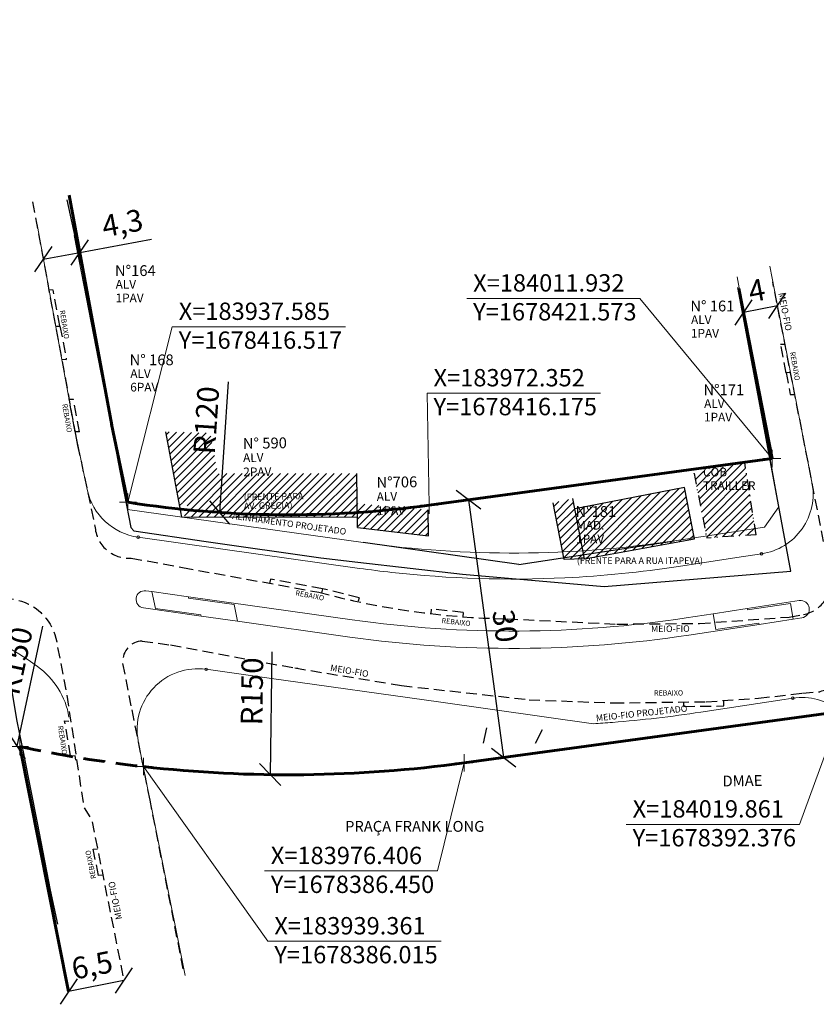
# Model space of a CAD drawing. Units: millimetres. Extents: x 183396 to 185528, y 1677888 to 1678779.
# Drawn here: x 183925 to 184017, y 1678359 to 1678472 of the extents above; entities that cross this region are included whole.
import ezdxf

# ---------------------------------------------------------------- set-up
doc = ezdxf.new("R2010")
doc.units = ezdxf.units.MM
doc.header["$LTSCALE"] = 5
doc.header["$PDMODE"] = 2
doc.header["$PDSIZE"] = -0.5
for name, pattern in [('DASHDOT2', [0.5, 0.25, -0.125, 0, -0.125]), ('DASHED', [0.75, 0.5, -0.25]), ('HIDDEN', [0.375, 0.25, -0.125])]:
    doc.linetypes.add(name, pattern=pattern)
doc.layers.get('DEFPOINTS').update_dxf_attribs({"color": 8})
for name, color, linetype, lineweight in [('Cotas_Coordenadas', 7, 'Continuous', 20), ('GEO-ALINHAMENTO', 5, 'Continuous', 0), ('GEO-CANTEIRO', 5, 'Continuous', 0), ('GEO-MEIO-FIO', 5, 'Continuous', 0), ('Linhas de Cota', 7, 'Continuous', 5), ('Traçado_Viário', 7, 'Continuous', 60)]:
    doc.layers.add(name, color=color, linetype=linetype, lineweight=lineweight)
for name, color, linetype in [('TOP-ALINHAMENTO_EXTERNO', 8, 'Continuous'), ('TOP-ALINHAMENTO_PROJETADO', 8, 'Continuous'), ('TOP-HACHURA_PRÉDIOS', 8, 'Continuous'), ('TOP-IDENTIFICAÇÃO_PRÉDIOS', 8, 'Continuous'), ('TOP-MEIO_FIO', 40, 'HIDDEN'), ('TOP-PRÉDIOS', 4, 'Continuous'), ('TOP-TALUDE', 8, 'Continuous')]:
    doc.layers.add(name, color=color, linetype=linetype)
doc.styles.add('COTAS 500', font='sansso__.ttf', dxfattribs={"height": 1})
doc.styles.add('ROMANS', font='romans.shx', dxfattribs={"height": 1})
doc.styles.add('SANSSERIF', font='sanss___.ttf', dxfattribs={"height": 1})
doc.styles.add('SANSSERIFBOLD', font='sanssb__.ttf', dxfattribs={"height": 1.5})
doc.styles.add('SANSSERIFITALIC', font='sansso__.ttf', dxfattribs={"height": 0.75})
doc.styles.get("Standard").update_dxf_attribs({"font": 'ARIAL.TTF'})
doc.linetypes.add('CERCA_LINE', pattern='A,0.25,-0.05,["X",ROMANS,S=0.2,R=0,X=-0.1,Y=-0.1],-0.05,1', length=1.35)
doc.linetypes.add('GRADIL_LINE', pattern='A,0.25,-0.025,["XX",ROMANS,S=0.2,R=0,X=-0.1,Y=-0.1],-0.21,1', length=1.485)
doc.dimstyles.new('ISO-25', dxfattribs={"dimtxt": 2.5, "dimasz": 2.5, "dimexe": 1.25, "dimexo": 0.625, "dimtad": 1, "dimtxsty": 'Standard', "dimblk": 'OBLIQUE', "dimcen": 2.5, "dimse1": 1, "dimse2": 1, "dimadec": 0, "dimazin": 0, "dimtfac": 1, "dimtmove": 0, "dimatfit": 3, "dimfxl": 0, "dimarcsym": 0})
pattern_1 = [(45, (183600, 1678450), (-0.4419417, 0.4419417), [])]

# ---------------------------------------------------------------- blocks, each defined once
blk = doc.blocks.new('IDENT')
at = {"style": 'SANSSERIFBOLD'}
blk.add_attdef('NÚMERODOPRÉDIO', (0, 0), '', height=1.25, dxfattribs=at)
at = {"color": 8}
for tag, p, height, style in [('TIPODECONSTRUÇÃO', (0, -1.73873), 1, 'SANSSERIFBOLD'), ('NÚMERODEPAVIMENTOS', (0, -3.1602), 1, 'SANSSERIFBOLD'), ('NÚMERODEPAVIMENTOS', (0, -4.58166), 1, 'SANSSERIFBOLD'), ('OBS1', (0, -5.92412), 0.75, 'SANSSERIF'), ('OBS2', (0, -6.95794), 0.75, 'SANSSERIF')]:
    blk.add_attdef(tag, p, '', height=height, dxfattribs=dict(at, style=style))
blk = doc.blocks.new('_Oblique')
at = {"color": 0, "linetype": 'ByBlock', "lineweight": -2}
blk.add_line((-0.5, -0.5), (0.5, 0.5), dxfattribs=at)
blk = doc.blocks.new('*D41')
at = {"layer": 'Cotas_Coordenadas', "color": 0, "lineweight": -2}
blk.add_line((183954.19, 1678399.25), (183953.99, 1678385.09), dxfattribs=at)
at = {"layer": 'DEFPOINTS', "color": 0}
for p in [(183956.14, 1678535.07), (183953.99, 1678385.09)]:
    blk.add_point(p, dxfattribs=at)
at = {"layer": 'Cotas_Coordenadas', "color": 0, "lineweight": -2, "xscale": 2.5, "yscale": 2.5, "zscale": 2.5, "rotation": 269.1785171194038}
blk.add_blockref('_Oblique', (183953.99, 1678385.09), dxfattribs=at)
at = {"layer": 'Cotas_Coordenadas', "color": 0, "insert": (183952.22, 1678394.69), "char_height": 2.5, "attachment_point": 5, "rotation": 89.1785}
blk.add_mtext('R150', dxfattribs=at)
blk = doc.blocks.new('*D42')
at = {"layer": 'Cotas_Coordenadas', "color": 0, "lineweight": -2}
blk.add_line((183949.14, 1678430.4), (183948.14, 1678415.34), dxfattribs=at)
at = {"layer": 'DEFPOINTS', "color": 0}
for p in [(183956.14, 1678535.07), (183948.14, 1678415.34)]:
    blk.add_point(p, dxfattribs=at)
at = {"layer": 'Cotas_Coordenadas', "color": 0, "lineweight": -2, "xscale": 2.5, "yscale": 2.5, "zscale": 2.5, "rotation": 266.1782411907421}
blk.add_blockref('_Oblique', (183948.14, 1678415.34), dxfattribs=at)
at = {"layer": 'Cotas_Coordenadas', "color": 0, "insert": (183946.94, 1678425.96), "char_height": 2.5, "attachment_point": 5, "rotation": 86.1782}
blk.add_mtext('R120', dxfattribs=at)
blk = doc.blocks.new('*D92')
at = {"layer": 'Cotas_Coordenadas', "color": 0, "lineweight": -2}
blk.add_line((183937.11, 1678361.34), (183930.73, 1678360.06), dxfattribs=at)
at = {"layer": 'DEFPOINTS', "color": 0}
for p in [(183937.11, 1678361.34), (183930.73, 1678360.06), (183930.73, 1678360.06)]:
    blk.add_point(p, dxfattribs=at)
at = {"layer": 'Cotas_Coordenadas', "color": 0, "lineweight": -2, "xscale": 2.5, "yscale": 2.5, "zscale": 2.5}
for p, rotation in [((183937.11, 1678361.34), 11.31250270424168), ((183930.73, 1678360.06), 191.3125027042417)]:
    blk.add_blockref('_Oblique', p, dxfattribs=dict(at, rotation=rotation))
at = {"layer": 'Cotas_Coordenadas', "color": 0, "insert": (183933.5, 1678362.79), "char_height": 2.5, "attachment_point": 5, "rotation": 11.3125}
blk.add_mtext('6,5', dxfattribs=at)
blk = doc.blocks.new('*D94')
at = {"layer": 'Cotas_Coordenadas', "color": 0, "lineweight": -2}
for p, q in [((183932.02, 1678445.34), (183940.28, 1678446.87)), ((183927.8, 1678444.56), (183932.02, 1678445.34))]:
    blk.add_line(p, q, dxfattribs=at)
at = {"layer": 'DEFPOINTS', "color": 0}
for p in [(183930.8, 1678451.97), (183926.57, 1678451.18), (183932.02, 1678445.34)]:
    blk.add_point(p, dxfattribs=at)
at = {"layer": 'Cotas_Coordenadas', "color": 0, "lineweight": -2, "xscale": 2.5, "yscale": 2.5, "zscale": 2.5}
for p, rotation in [((183932.02, 1678445.34), 10.49207445743373), ((183927.8, 1678444.56), 190.4920744574337)]:
    blk.add_blockref('_Oblique', p, dxfattribs=dict(at, rotation=rotation))
at = {"layer": 'Cotas_Coordenadas', "color": 0, "insert": (183937, 1678448.42), "char_height": 2.5, "attachment_point": 5, "rotation": 10.4921}
blk.add_mtext('4,3', dxfattribs=at)
blk = doc.blocks.new('*D96')
at = {"layer": 'Cotas_Coordenadas', "color": 0, "lineweight": -2}
blk.add_line((184012.55, 1678439.19), (184008.63, 1678438.42), dxfattribs=at)
at = {"layer": 'DEFPOINTS', "color": 0}
for p in [(184012.01, 1678441.96), (184008.09, 1678441.19), (184008.63, 1678438.42)]:
    blk.add_point(p, dxfattribs=at)
at = {"layer": 'Cotas_Coordenadas', "color": 0, "lineweight": -2, "xscale": 2.5, "yscale": 2.5, "zscale": 2.5}
for p, rotation in [((184012.55, 1678439.19), 11.09003558642284), ((184008.63, 1678438.42), 191.0900355864229)]:
    blk.add_blockref('_Oblique', p, dxfattribs=dict(at, rotation=rotation))
at = {"layer": 'Cotas_Coordenadas', "color": 0, "insert": (184010.23, 1678440.65), "char_height": 2.5, "attachment_point": 5, "rotation": 11.09}
blk.add_mtext('4', dxfattribs=at)
blk = doc.blocks.new('*D105')
at = {"layer": 'DEFPOINTS', "color": 0}
for p in [(183972.35, 1678416.17), (183976.41, 1678386.45), (183980.94, 1678387.07)]:
    blk.add_point(p, dxfattribs=at)
at = {"layer": 'Linhas de Cota', "color": 0, "lineweight": -2}
blk.add_line((183976.89, 1678416.79), (183980.94, 1678387.07), dxfattribs=at)
at = {"layer": 'Linhas de Cota', "color": 0, "lineweight": -2, "xscale": 2.5, "yscale": 2.5, "zscale": 2.5}
for p, rotation in [((183976.89, 1678416.79), 97.76601469453675), ((183980.94, 1678387.07), 277.7660146945368)]:
    blk.add_blockref('_Oblique', p, dxfattribs=dict(at, rotation=rotation))
at = {"layer": 'Linhas de Cota', "color": 0, "insert": (183980.8, 1678402.19), "char_height": 2.5, "attachment_point": 5, "rotation": 277.766}
blk.add_mtext('30', dxfattribs=at)
blk = doc.blocks.new('*D108')
at = {"layer": 'Cotas_Coordenadas', "color": 0, "lineweight": -2}
blk.add_line((183927.72, 1678402.24), (183924.76, 1678388.39), dxfattribs=at)
at = {"layer": 'DEFPOINTS', "color": 0}
for p in [(183956.14, 1678535.07), (183924.76, 1678388.39)]:
    blk.add_point(p, dxfattribs=at)
at = {"layer": 'Cotas_Coordenadas', "color": 0, "lineweight": -2, "xscale": 2.5, "yscale": 2.5, "zscale": 2.5, "rotation": 257.9250054871147}
blk.add_blockref('_Oblique', (183924.76, 1678388.39), dxfattribs=at)
at = {"layer": 'Cotas_Coordenadas', "color": 0, "insert": (183924.9, 1678398.16), "char_height": 2.5, "attachment_point": 5, "rotation": 77.925}
blk.add_mtext('R150', dxfattribs=at)

msp = doc.modelspace()

# ---------------------------------------------------------------- hatches: boundary and pattern name
at = {"layer": 'TOP-HACHURA_PRÉDIOS'}
h = msp.add_hatch(dxfattribs=at)
h.set_pattern_fill('ANSI31', color=256, scale=5, style=0)
h.set_pattern_definition(pattern_1)
h.paths.add_polyline_path([(183950, 1678414.819), (183964.049, 1678414.845), (183963.983, 1678419.845), (183950, 1678419.819)])
h.paths.add_polyline_path([(183950, 1678419.819), (183947.943, 1678419.815), (183947.072, 1678424.496), (183941.955, 1678424.663), (183943.655, 1678415.531), (183943.895, 1678416.5), (183944.477, 1678416.355), (183944.094, 1678414.808), (183950, 1678414.819)])
h = msp.add_hatch(dxfattribs=at)
h.set_pattern_fill('ANSI31', color=256, scale=5, style=0)
h.set_pattern_definition(pattern_1)
h.paths.add_polyline_path([(184004.387, 1678412.387), (184010.101, 1678412.776), (184008.774, 1678421.066), (184002.926, 1678419.849), (184003.214, 1678418.377)])
h = msp.add_hatch(dxfattribs=at)
h.set_pattern_fill('ANSI31', color=256, scale=5, style=0)
h.set_pattern_definition(pattern_1)
h.paths.add_polyline_path([(183989.159, 1678415.745), (183990.274, 1678410.007), (184003, 1678412.288), (184001.842, 1678418.204)])
h = msp.add_hatch(dxfattribs=at)
h.set_pattern_fill('ANSI31', color=256, scale=5, style=0)
h.set_pattern_definition(pattern_1)
h.paths.add_polyline_path([(183988.928, 1678416.935), (183986.661, 1678416.463), (183987.933, 1678409.916), (183990.274, 1678410.007), (183989.159, 1678415.745)])
h = msp.add_hatch(dxfattribs=at)
h.set_pattern_fill('ANSI31', color=256, scale=5, style=0)
h.set_pattern_definition(pattern_1)
h.paths.add_polyline_path([(183964.049, 1678414.845), (183964.066, 1678413.587), (183972.284, 1678412.662), (183972.245, 1678415.661), (183964.029, 1678416.366)])

# ---------------------------------------------------------------- linework, layer by layer
at = {"layer": 'GEO-ALINHAMENTO'}
for p, q in [((183931.39, 1678447.296), (183937.516, 1678415.69)), ((184012.729, 1678416.001), (184007.902, 1678442.521)), ((183937.516, 1678415.69), (183964.721, 1678411.864)), ((184011.064, 1678413.656), (184012.729, 1678416.001)), ((184000.679, 1678412.073), (184011.064, 1678413.656))]:
    msp.add_line(p, q, dxfattribs=at)
msp.add_arc((183981.988, 1678534.656), 124, 261.99573, 278.66966, dxfattribs=at)
at = {"layer": 'GEO-CANTEIRO', "lineweight": 0}
for p, q in [((183940.348, 1678406.203), (183944.551, 1678405.612)), ((183944.583, 1678405.456), (183944.551, 1678405.612)), ((183944.551, 1678405.612), (183963.468, 1678402.952)), ((183949.837, 1678404.717), (183944.583, 1678405.456)), ((183950.23, 1678402.793), (183949.837, 1678404.717)), ((183946.027, 1678403.385), (183950.23, 1678402.793)), ((184002.036, 1678403.176), (184005.124, 1678403.646)), ((184005.124, 1678403.646), (184005.461, 1678401.826)), ((183963.19, 1678400.971), (183950.23, 1678402.793)), ((184010.434, 1678402.433), (184002.338, 1678401.198)), ((184005.461, 1678401.826), (184010.407, 1678402.581)), ((184010.407, 1678402.581), (184010.434, 1678402.433))]:
    msp.add_line(p, q, dxfattribs=at)
at = {"layer": 'GEO-CANTEIRO'}
for p, q in [((184005.124, 1678403.646), (184009.08, 1678404.25)), ((184014.39, 1678403.036), (184010.434, 1678402.433))]:
    msp.add_line(p, q, dxfattribs=at)
for points in [[(183946.027, 1678403.385), (183939.376, 1678404.32, -1), (183939.654, 1678406.3), (183940.348, 1678406.203), (183940.741, 1678404.279), (183945.995, 1678403.54)], [(184014.053, 1678404.856), (184014.39, 1678403.036), (184015.384, 1678403.188, 1), (184015.083, 1678405.165), (184009.08, 1678404.25), (184009.107, 1678404.102)]]:
    msp.add_lwpolyline(points, format="xyb", close=True, dxfattribs=at)
at = {"layer": 'GEO-CANTEIRO', "lineweight": 0}
for radius in [133, 135]:
    msp.add_arc((183981.988, 1678534.656), radius, 261.99573, 278.66966, dxfattribs=at)
at = {"layer": 'GEO-MEIO-FIO', "lineweight": 0}
msp.add_line((183931.768, 1678423.086), (183927.114, 1678448.554), dxfattribs=at)
at = {"layer": 'GEO-MEIO-FIO'}
for p, q in [((184016.544, 1678418.837), (184011.662, 1678443.746)), ((183931.479, 1678424.647), (183932.884, 1678417.975)), ((184016.544, 1678418.837), (184015.834, 1678422.458)), ((184014.321, 1678393.922), (184014.321, 1678393.922)), ((183944.169, 1678361.901), (183938.777, 1678388.946))]:
    msp.add_line(p, q, dxfattribs=at)
for points in [[(183938.759, 1678412.485), (183948.245, 1678411.151), (183964.304, 1678408.893, 0.0074484), (183968.058, 1678408.422, 0.0393904), (183988.027, 1678407.8, 0.0259412), (184001.132, 1678409.107), (184007.879, 1678410.136), (184010.73, 1678410.571)], [(183946.618, 1678397.242), (183953.888, 1678396.22), (183973.693, 1678393.435), (183991.31, 1678390.958, 0.0038371), (183993.514, 1678391.118, 0.0177986), (184003.694, 1678392.301), (184013.332, 1678393.771), (184014.321, 1678393.922)]]:
    msp.add_lwpolyline(points, format="xyb", dxfattribs=at)
at = {"layer": 'GEO-MEIO-FIO', "color": 3}
for centre in [(183938.759, 1678412.485), (184010.73, 1678410.571), (183946.618, 1678397.242), (184014.321, 1678393.922)]:
    msp.add_circle(centre, 0.15, dxfattribs=at)
at = {"layer": 'GEO-MEIO-FIO'}
for centre, radius, start, end in [((183939.734, 1678419.417), 7, 191.88963, 261.99573), ((184009.675, 1678417.491), 7, 278.66966, 11.09004), ((183902.427, 1678363.032), 42.47, 54.43875, 82.39691), ((183921.892, 1678390.26), 9, 9.32521, 54.43875), ((183945.643, 1678390.311), 7, 81.99573, 191.2372), ((184015.376, 1678387.002), 7, 4.0467, 98.66966)]:
    msp.add_arc(centre, radius, start, end, dxfattribs=at)
at = {"layer": 'Linhas de Cota', "linetype": 'Continuous'}
for p, q in [((183976.687, 1678440.043), (183996.687, 1678440.043)), ((184011.932, 1678421.573), (183996.687, 1678440.043)), ((183942.7, 1678436.772), (183937.585, 1678416.517)), ((183942.7, 1678436.772), (183962.7, 1678436.772)), ((183972.116, 1678429.104), (183972.352, 1678416.175)), ((183972.116, 1678429.104), (183992.116, 1678429.104)), ((184019.861, 1678392.376), (184015.1, 1678379.357)), ((183976.406, 1678386.45), (183973.326, 1678373.984)), ((183939.361, 1678386.015), (183953.738, 1678365.871)), ((183995.1, 1678379.357), (184015.1, 1678379.357)), ((183953.326, 1678373.984), (183973.326, 1678373.984)), ((183953.738, 1678365.871), (183973.738, 1678365.871))]:
    msp.add_line(p, q, dxfattribs=at)
at = {"layer": 'Linhas de Cota'}
for p in [(184011.932, 1678421.573), (183937.585, 1678416.517), (183972.352, 1678416.175), (183925.081, 1678388.324), (183976.406, 1678386.45), (183939.361, 1678386.015)]:
    msp.add_point(p, dxfattribs=at)
at = {"layer": 'TOP-ALINHAMENTO_EXTERNO', "linetype": 'GRADIL_LINE', "flags": 128}
for points in [[(183930.513, 1678451.402), (183932.722, 1678441.345), (183934.289, 1678432.855), (183936.457, 1678421.149), (183937.921, 1678413.599), (183938.246, 1678413.225), (183946.593, 1678412.005), (183959.85, 1678410.125), (183964.118, 1678409.587), (183976.192, 1678408.228), (183992.565, 1678406.816), (184014.117, 1678408.577), (184010.33, 1678428.827), (184007.989, 1678441.282)], [(183929.501, 1678367.834), (183928.657, 1678371.743), (183927.135, 1678379.517), (183925.607, 1678387.301), (183925.603, 1678387.324)]]:
    msp.add_lwpolyline(points, dxfattribs=at)
at = {"layer": 'TOP-ALINHAMENTO_EXTERNO', "linetype": 'Continuous', "flags": 128}
msp.add_lwpolyline([(183925.603, 1678387.324), (183924.81, 1678391.278), (183923.051, 1678401.589), (183922.647, 1678402.39), (183889.615, 1678406.6), (183886.061, 1678406.632)], dxfattribs=at)
at = {"layer": 'TOP-ALINHAMENTO_PROJETADO'}
for q in [(183964.721, 1678411.864), (184000.679, 1678412.073)]:
    msp.add_line((183982.716, 1678409.334), q, dxfattribs=at)
at = {"layer": 'TOP-MEIO_FIO'}
for p, q in [((183928.869, 1678441.014), (183928.456, 1678440.981)), ((183929.718, 1678436.882), (183928.954, 1678441.012)), ((183929.22, 1678436.851), (183929.22, 1678436.851)), ((183929.22, 1678436.851), (183929.727, 1678436.819)), ((183929.734, 1678436.824), (183930.466, 1678432.994)), ((184013.569, 1678431.416), (184012.915, 1678434.753)), ((184012.915, 1678434.753), (184013.425, 1678434.75)), ((183929.953, 1678433.02), (183930.466, 1678432.994)), ((184013.548, 1678431.499), (184014.06, 1678431.512)), ((184013.548, 1678431.499), (184014.043, 1678428.947)), ((183931.479, 1678424.647), (183930.784, 1678428.383)), ((183931.296, 1678428.366), (183930.784, 1678428.383)), ((183931.991, 1678424.63), (183931.296, 1678428.366)), ((184014.043, 1678428.947), (184014.557, 1678428.951)), ((183931.991, 1678424.63), (183931.479, 1678424.647)), ((183954.024, 1678407.646), (183953.934, 1678407.154)), ((183960.045, 1678406.547), (183954.024, 1678407.646)), ((183960.045, 1678406.547), (183959.935, 1678406.059)), ((183964.269, 1678405.506), (183960.045, 1678406.547)), ((183964.264, 1678405.508), (183964.173, 1678405.108)), ((183972.601, 1678404.198), (183972.548, 1678403.701)), ((183976.28, 1678403.804), (183972.601, 1678404.198)), ((183976.28, 1678403.804), (183976.227, 1678403.307)), ((183956.846, 1678397.395), (183957.203, 1678397.361)), ((184001.763, 1678392.967), (184001.758, 1678393.467)), ((184001.763, 1678392.967), (184006.363, 1678393.018)), ((184006.363, 1678393.018), (184006.353, 1678393.632)), ((183930.965, 1678387.242), (183930.273, 1678391.284)), ((183930.273, 1678391.284), (183930.77, 1678391.261)), ((183931.461, 1678387.219), (183930.965, 1678387.242)), ((183931.45, 1678387.281), (183931.536, 1678386.779)), ((183933.567, 1678376.509), (183934.076, 1678376.517)), ((183934.179, 1678373.47), (183933.567, 1678376.509)), ((183934.687, 1678373.478), (183934.179, 1678373.47))]:
    msp.add_line(p, q, dxfattribs=at)
for points in [[(183926.568, 1678451.185), (183931.768, 1678423.086), (183933.773, 1678413.751, 0.4181273), (183937.948, 1678410.082), (183943.887, 1678408.988), (183959.598, 1678406.145, 0.0615249), (183981.357, 1678403.07), (183994.027, 1678402.46), (184003.566, 1678402.531), (184013.896, 1678403.279), (184015.558, 1678403.553, 0.4246988), (184018.61, 1678408.3), (184012.012, 1678441.961)], [(183943.963, 1678362.667), (183940.135, 1678382.135), (183937.965, 1678393.013), (183936.968, 1678398.077, -0.4092024), (183939.219, 1678400.509), (183942.488, 1678400.06), (183956.846, 1678397.395), (183969.163, 1678395.37), (183983.896, 1678393.733), (183993.595, 1678393.363), (184004.346, 1678393.502), (184010.389, 1678393.907), (184015.431, 1678394.493), (184017.443, 1678394.652, -0.4971092), (184021.846, 1678391.623), (184022.339, 1678387.775), (184022.924, 1678379.499), (184022.583, 1678370.358), (184021.277, 1678359.691)]]:
    msp.add_lwpolyline(points, format="xyb", dxfattribs=at)
at = {"layer": 'TOP-MEIO_FIO', "flags": 128}
msp.add_lwpolyline([(183847.514, 1678364.611), (183841.149, 1678396.522), (183840.096, 1678402.17, -0.3665224), (183842.068, 1678406.934, -0.0546996), (183844.835, 1678407.62), (183861.201, 1678409.756, -0.0441931), (183896.649, 1678409.626, -0.0623019), (183909.076, 1678408.442), (183913.547, 1678407.747), (183925.277, 1678405.115, -0.297016), (183929.419, 1678399.965), (183930.505, 1678394.419), (183930.505, 1678394.419), (183932.478, 1678381.337), (183933.402, 1678379.867), (183937.109, 1678361.338)], format="xyb", dxfattribs=at)
at = {"layer": 'TOP-PRÉDIOS'}
for p, q in [((183943.79, 1678414.807), (183941.955, 1678424.663)), ((183964.066, 1678413.587), (183963.983, 1678419.845)), ((184001.842, 1678418.204), (183989.159, 1678415.745)), ((184003, 1678412.288), (184001.842, 1678418.204)), ((183990.274, 1678410.007), (183988.928, 1678416.935)), ((183972.284, 1678412.662), (183972.245, 1678415.661)), ((183987.933, 1678409.916), (183986.661, 1678416.463)), ((183943.79, 1678414.807), (183964.049, 1678414.845)), ((183964.066, 1678413.587), (183972.284, 1678412.662)), ((183990.274, 1678410.007), (184003, 1678412.288)), ((183990.274, 1678410.007), (183987.933, 1678409.916))]:
    msp.add_line(p, q, dxfattribs=at)
at = {"layer": 'TOP-PRÉDIOS', "linetype": 'DASHDOT2'}
for p, q in [((184010.101, 1678412.776), (184008.774, 1678421.066)), ((184002.926, 1678419.849), (184004.387, 1678412.387)), ((184010.101, 1678412.776), (184004.387, 1678412.387))]:
    msp.add_line(p, q, dxfattribs=at)
at = {"layer": 'TOP-PRÉDIOS'}
msp.add_circle((184002.38, 1678415.456), 0, dxfattribs=at)
at = {"layer": 'TOP-TALUDE'}
for p, q in [((183978.628, 1678388.726), (183979, 1678390.483)), ((183984.639, 1678388.709), (183985.437, 1678390.318))]:
    msp.add_line(p, q, dxfattribs=at)
at = {"layer": 'Traçado_Viário'}
for p, q in [((183930.796, 1678451.968), (183935.711, 1678425.43)), ((184008.086, 1678441.192), (184011.932, 1678421.573)), ((183935.687, 1678425.533), (183937.585, 1678416.517)), ((183972.352, 1678416.175), (184011.932, 1678421.573)), ((183976.406, 1678386.45), (184019.861, 1678392.376)), ((183925.081, 1678388.324), (183930.735, 1678360.063))]:
    msp.add_line(p, q, dxfattribs=at)
for radius, start in [(120, 261.10649), (150, 263.57875)]:
    msp.add_arc((183956.137, 1678535.074), radius, start, 277.76601, dxfattribs=at)
at = {"layer": 'Traçado_Viário', "linetype": 'DASHED'}
msp.add_arc((183956.137, 1678535.074), 150, 258.05127, 263.57875, dxfattribs=at)

# ---------------------------------------------------------------- block references
at = {"layer": 'TOP-IDENTIFICAÇÃO_PRÉDIOS'}
ref = msp.add_blockref('IDENT', (183936.242, 1678444.162), dxfattribs=dict(at, xscale=500, yscale=500))
ref.add_attrib('NOMEDOPRÉDIO', 'N°164', (183936.08, 1678442.621), dxfattribs={"height": 1.25, "style": 'SANSSERIFBOLD'})
ref.add_attrib('NÚMERODOPRÉDIO', 'ALV', (183936.161, 1678441.161), dxfattribs={"color": 8, "height": 1, "style": 'SANSSERIFBOLD'})
ref.add_attrib('TIPODECONSTRUÇÃO', '1PAV', (183936.152, 1678439.595), dxfattribs={"color": 8, "height": 1, "style": 'SANSSERIFBOLD'})
ref = msp.add_blockref('IDENT', (184002.665, 1678440.082), dxfattribs=dict(at, xscale=500, yscale=500))
ref.add_attrib('NOMEDOPRÉDIO', 'N° 161', (184002.502, 1678438.54), dxfattribs={"height": 1.25, "style": 'SANSSERIFBOLD'})
ref.add_attrib('NÚMERODOPRÉDIO', 'ALV', (184002.584, 1678437.08), dxfattribs={"color": 8, "height": 1, "style": 'SANSSERIFBOLD'})
ref.add_attrib('TIPODECONSTRUÇÃO', '1PAV', (184002.575, 1678435.515), dxfattribs={"color": 8, "height": 1, "style": 'SANSSERIFBOLD'})
ref = msp.add_blockref('IDENT', (183937.935, 1678433.865), dxfattribs=dict(at, xscale=500, yscale=500))
ref.add_attrib('NOMEDOPRÉDIO', 'N° 168', (183937.773, 1678432.323), dxfattribs={"height": 1.25, "style": 'SANSSERIFBOLD'})
ref.add_attrib('NÚMERODOPRÉDIO', 'ALV', (183937.854, 1678430.863), dxfattribs={"color": 8, "height": 1, "style": 'SANSSERIFBOLD'})
ref.add_attrib('TIPODECONSTRUÇÃO', '6PAV', (183937.845, 1678429.298), dxfattribs={"color": 8, "height": 1, "style": 'SANSSERIFBOLD'})
ref = msp.add_blockref('IDENT', (184004.176, 1678430.41), dxfattribs=dict(at, xscale=500, yscale=500))
ref.add_attrib('NOMEDOPRÉDIO', 'N°171', (184004.014, 1678428.869), dxfattribs={"height": 1.25, "style": 'SANSSERIFBOLD'})
ref.add_attrib('NÚMERODOPRÉDIO', 'ALV', (184004.095, 1678427.408), dxfattribs={"color": 8, "height": 1, "style": 'SANSSERIFBOLD'})
ref.add_attrib('TIPODECONSTRUÇÃO', '1PAV', (184004.086, 1678425.843), dxfattribs={"color": 8, "height": 1, "style": 'SANSSERIFBOLD'})
ref = msp.add_blockref('IDENT', (183950.853, 1678422.672), dxfattribs=dict(at, xscale=500.0000000000101, yscale=500, rotation=0.9710219321740373))
ref.add_attrib('NOMEDOPRÉDIO', 'N° 590', (183950.853, 1678422.672), dxfattribs={"height": 1.25, "rotation": 0.97102, "style": 'SANSSERIFBOLD'})
ref.add_attrib('NÚMERODOPRÉDIO', 'ALV', (183950.879, 1678421.162), dxfattribs={"color": 8, "height": 1, "rotation": 0.97102, "style": 'SANSSERIFBOLD'})
ref.add_attrib('TIPODECONSTRUÇÃO', '2PAV', (183950.907, 1678419.512), dxfattribs={"color": 8, "height": 1, "rotation": 0.97102, "style": 'SANSSERIFBOLD'})
ref.add_attrib('OBS1', '(FRENTE PARA', (183950.954, 1678416.749), dxfattribs={"color": 8, "height": 0.75, "rotation": 0.97102, "style": 'SANSSERIF'})
ref.add_attrib('OBS2', 'AV. GRÉCIA)', (183950.971, 1678415.715), dxfattribs={"color": 8, "height": 0.75, "rotation": 0.97102, "style": 'SANSSERIF'})
ref = msp.add_blockref('IDENT', (184004.046, 1678422.502), dxfattribs=dict(at, xscale=500, yscale=500))
ref.add_attrib('NÚMERODOPRÉDIO', 'COB', (184003.965, 1678419.5), dxfattribs={"color": 8, "height": 1, "style": 'SANSSERIFBOLD'})
ref.add_attrib('TIPODECONSTRUÇÃO', 'TRAILLER', (184003.957, 1678417.935), dxfattribs={"color": 8, "height": 1, "style": 'SANSSERIFBOLD'})
ref = msp.add_blockref('IDENT', (183966.28, 1678418.182), dxfattribs=dict(at, xscale=500.0000000000101, yscale=500, rotation=0.9710219321740373))
ref.add_attrib('NOMEDOPRÉDIO', 'N°706', (183966.28, 1678418.182), dxfattribs={"height": 1.25, "rotation": 0.97102, "style": 'SANSSERIFBOLD'})
ref.add_attrib('NÚMERODOPRÉDIO', 'ALV', (183966.306, 1678416.672), dxfattribs={"color": 8, "height": 1, "rotation": 0.97102, "style": 'SANSSERIFBOLD'})
ref.add_attrib('TIPODECONSTRUÇÃO', '1PAV', (183966.334, 1678415.023), dxfattribs={"color": 8, "height": 1, "rotation": 0.97102, "style": 'SANSSERIFBOLD'})
ref = msp.add_blockref('IDENT', (183989.404, 1678416.365), dxfattribs=dict(at, xscale=500, yscale=500))
ref.add_attrib('NOMEDOPRÉDIO', 'N°181', (183989.241, 1678414.824), dxfattribs={"height": 1.25, "style": 'SANSSERIFBOLD'})
ref.add_attrib('NÚMERODOPRÉDIO', 'MAD.', (183989.323, 1678413.364), dxfattribs={"color": 8, "height": 1, "style": 'SANSSERIFBOLD'})
ref.add_attrib('TIPODECONSTRUÇÃO', '1PAV', (183989.314, 1678411.798), dxfattribs={"color": 8, "height": 1, "style": 'SANSSERIFBOLD'})
ref.add_attrib('OBS2', '(FRENTE PARA A RUA ITAPEVA)', (183989.404, 1678409.408), dxfattribs={"color": 8, "height": 0.75, "style": 'SANSSERIF'})
ref = msp.add_blockref('IDENT', (184006.226, 1678383.721), dxfattribs=dict(at, xscale=500.0000000000101, yscale=500, rotation=0.9710219321740373))
ref.add_attrib('NOMEDOPRÉDIO', 'DMAE', (184006.226, 1678383.721), dxfattribs={"height": 1.25, "rotation": 0.97102, "style": 'SANSSERIFBOLD'})
at = {"layer": 'TOP-IDENTIFICAÇÃO_PRÉDIOS', "linetype": 'CERCA_LINE'}
ref = msp.add_blockref('IDENT', (183962.641, 1678378.495), dxfattribs=dict(at, xscale=500, yscale=500, zscale=0.5))
ref.add_attrib('NOMEDOPRÉDIO', 'PRAÇA FRANK LONG', (183962.641, 1678378.495), dxfattribs={"height": 1.25, "style": 'SANSSERIFBOLD'})

# ---------------------------------------------------------------- texts
at = {"layer": 'Cotas_Coordenadas', "linetype": 'Continuous', "char_height": 2, "width": 20.81565, "attachment_point": 1}
for s, insert in [('X=184011.932  Y=1678421.573', (183977.43, 1678442.828)), ('X=183937.585  Y=1678416.517', (183943.443, 1678439.558)), ('X=183972.352  Y=1678416.175', (183972.859, 1678431.889)), ('X=184019.861  Y=1678392.376', (183995.843, 1678382.143)), ('X=183976.406  Y=1678386.450', (183954.069, 1678376.769)), ('X=183939.361  Y=1678386.015', (183954.481, 1678368.657))]:
    msp.add_mtext(s, dxfattribs=dict(at, insert=insert))
at = {"layer": 'GEO-MEIO-FIO', "color": 7, "style": 'SANSSERIFITALIC'}
for s, rotation, p in [('ALINHAMENTO PROJETADO', 351.99573, (183949.586, 1678414.599)), ('MEIO-FIO PROJETADO', 6.19062, (183991.644, 1678391.234))]:
    msp.add_text(s, height=0.75, rotation=rotation, dxfattribs=at).set_placement(p)
at = {"layer": 'TOP-MEIO_FIO', "style": 'COTAS 500'}
for rotation, p in [(280.97083, (184012.65, 1678440.635)), (0.48746, (183997.962, 1678401.532)), (350.34549, (183960.883, 1678397.077)), (101.34767, (183936.92, 1678368.45))]:
    msp.add_text('MEIO-FIO', height=0.75, rotation=rotation, dxfattribs=at).set_placement(p)
at = {"layer": 'TOP-MEIO_FIO', "char_height": 0.6, "width": 3.5, "attachment_point": 1, "style": 'ROMANS'}
for insert, rotation in [((183930.296, 1678438.73), 278.92641), ((184014.588, 1678433.922), 280), ((183930.564, 1678427.925), 279.94186), ((183956.99, 1678406.382), 349.14643), ((183973.826, 1678403.175), 353.89391), ((183930.078, 1678390.778), 278.82874), ((183933.327, 1678373.012), 101.73859)]:
    msp.add_mtext('REBAIXO', dxfattribs=dict(at, insert=insert, rotation=rotation))
at = {"layer": 'TOP-MEIO_FIO', "insert": (183998.315, 1678394.821), "char_height": 0.6, "width": 3.5, "attachment_point": 1, "style": 'ROMANS'}
msp.add_mtext('REBAIXO', dxfattribs=at)

# ---------------------------------------------------------------- dimensions: what is measured, and where the dimension line sits
at = {"layer": 'Cotas_Coordenadas'}
dim = msp.add_radius_dim(center=(183956.137, 1678535.074), mpoint=(183924.758, 1678388.393), dimstyle='ISO-25', dxfattribs=at)
dim.commit()
dim.dimension.update_dxf_attribs({"geometry": '*D108', "text_midpoint": (183926.762, 1678397.76), "dimtype": 164})
for mpoint, picture, middle in [((183948.138, 1678415.341), '*D42', (183948.839, 1678425.831)), ((183953.986, 1678385.09), '*D41', (183954.124, 1678394.667))]:
    dim = msp.add_radius_dim(center=(183956.137, 1678535.074), mpoint=mpoint, dimstyle='ISO-25', override={"dimfxl": 0.0018}, dxfattribs=at)
    dim.commit()
    dim.dimension.update_dxf_attribs({"geometry": picture, "text_midpoint": middle, "dimtype": 164})
for p1, p2, distance, picture, middle in [((183926.568, 1678451.185), (183930.796, 1678451.968), -6.74, '*D94', (183936.996, 1678448.425)), ((184012.012, 1678441.961), (184008.086, 1678441.192), 2.82, '*D96', (184010.231, 1678440.649)), ((183937.109, 1678361.338), (183930.735, 1678360.063), 0, '*D92', (183933.504, 1678362.786))]:
    dim = msp.add_aligned_dim(p1=p1, p2=p2, distance=distance, dimstyle='ISO-25', override={"dimfxl": 0.0018}, dxfattribs=at)
    dim.commit()
    dim.dimension.update_dxf_attribs({"geometry": picture, "text_midpoint": middle})
at = {"layer": 'Linhas de Cota'}
dim = msp.add_aligned_dim(p1=(183972.352, 1678416.175), p2=(183976.406, 1678386.45), distance=4.579, dimstyle='ISO-25', dxfattribs=at)
dim.commit()
dim.dimension.update_dxf_attribs({"geometry": '*D105', "text_midpoint": (183980.801, 1678402.188)})

doc.saveas('drawing.dxf')
